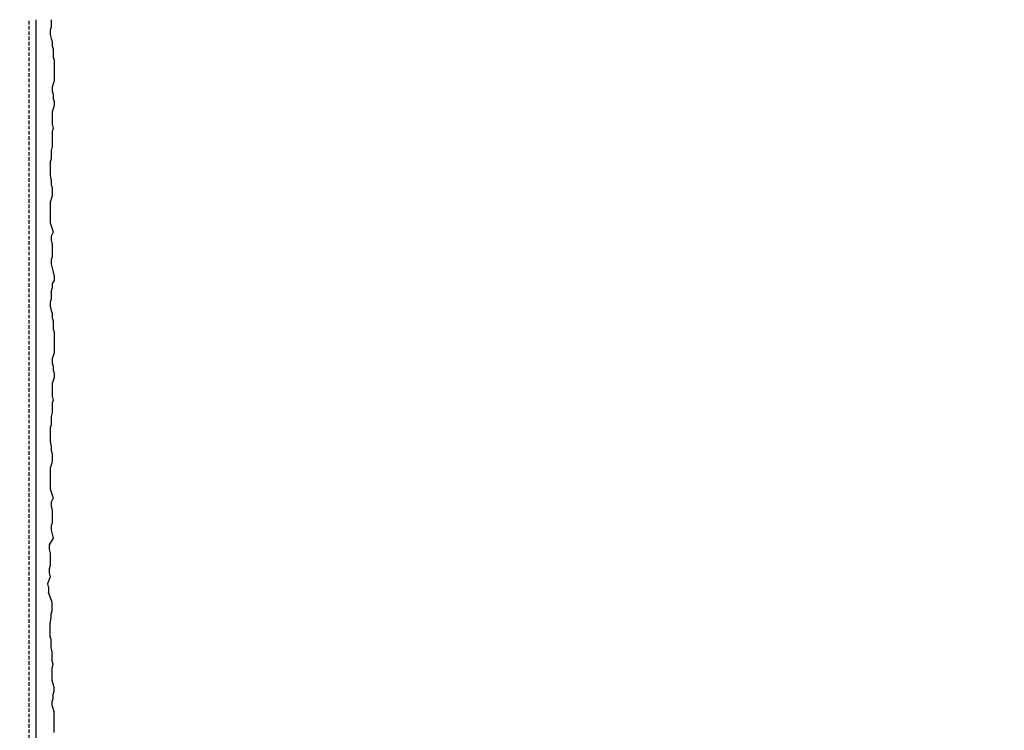
# Model space of a CAD drawing. Extents: x -730 to 11004, y 131 to 2465.
# Drawn here: x 7402 to 7613, y 911 to 1063 of the extents above; entities that cross this region are included whole.
import ezdxf

# ---------------------------------------------------------------- set-up
doc = ezdxf.new("R2010")
doc.units = 0
doc.header["$LTSCALE"] = 0.3
doc.linetypes.add('AUSGEZOGEN', pattern=[0])
doc.linetypes.add('GESTRICHELT', pattern=[0.75, 0.5, -0.25])
for name, color, linetype in [('Armierung', 6, 'CONTINUOUS'), ('Putz', 6, 'CONTINUOUS'), ('Rohbau', 4, 'CONTINUOUS')]:
    doc.layers.add(name, color=color, linetype=linetype)

msp = doc.modelspace()

# ---------------------------------------------------------------- hatches: boundary and pattern name
at = {"layer": 'Rohbau'}
h = msp.add_hatch(dxfattribs=at)
h.set_pattern_fill('ANSI33', color=3, scale=2, style=0)
h.set_pattern_definition([(45, (76.45, 70.181), (-8.980256, 8.980256), []), (45, (85.43, 70.181), (-8.980256, 8.980256), [6.35, -3.175])])
edge = h.paths.add_edge_path()
edge.add_line((7313.8, 1063.33), (7213.8, 1063.33))
edge.add_line((7213.8, 1063.33), (7213.8, 570.33))
edge.add_line((7213.8, 570.33), (7613.3, 570.33))
edge.add_line((7613.3, 570.33), (7613.3, 670.33))
edge.add_line((7518.8, 670.33), (7613.3, 670.33))
edge.add_line((7518.8, 670.33), (7518.8, 613.18))
edge.add_line((7518.8, 613.18), (7513.8, 610.29))
edge.add_line((7508.8, 613.18), (7513.8, 610.29))
edge.add_line((7508.8, 670.33), (7508.8, 613.18))
edge.add_line((7313.8, 670.33), (7508.8, 670.33))
edge.add_line((7313.8, 1063.33), (7313.8, 670.33))

# ---------------------------------------------------------------- linework, layer by layer
at = {"layer": 'Armierung', "linetype": 'GESTRICHELT', "lineweight": -3, "ltscale": 5}
msp.add_line((7404.3, 760.83), (7404.3, 1063.33), dxfattribs=at)
at = {"layer": 'Armierung', "lineweight": -3}
msp.add_line((7405.8, 762.33), (7405.8, 1063.33), dxfattribs=at)
at = {"layer": 'Putz', "color": 6, "linetype": 'AUSGEZOGEN', "lineweight": -3}
for p, q in [((7409.03, 1061.71), (7408.8, 1061.05)), ((7409.03, 1063.33), (7409.03, 1062.59)), ((7409.03, 1062.59), (7409.03, 1061.71)), ((7408.8, 1061.05), (7408.8, 1060.16)), ((7408.8, 1060.16), (7409.03, 1059.28)), ((7409.03, 1059.28), (7409.25, 1058.61)), ((7409.25, 1058.61), (7409.25, 1057.73)), ((7409.25, 1057.73), (7409.47, 1057.07)), ((7409.47, 1057.07), (7409.47, 1056.18)), ((7409.47, 1056.18), (7409.47, 1055.3)), ((7409.47, 1055.3), (7409.69, 1054.64)), ((7409.69, 1054.64), (7409.69, 1053.75)), ((7409.69, 1053.75), (7409.69, 1052.87)), ((7409.69, 1052.87), (7409.69, 1051.99)), ((7409.69, 1051.99), (7409.69, 1051.1)), ((7409.69, 1051.1), (7409.69, 1050.22)), ((7409.47, 1049.56), (7409.25, 1048.89)), ((7409.25, 1048.89), (7409.25, 1048.01)), ((7409.69, 1050.22), (7409.47, 1049.56)), ((7409.25, 1048.01), (7409.47, 1047.35)), ((7409.47, 1047.35), (7409.47, 1046.46)), ((7409.47, 1046.46), (7409.69, 1045.8)), ((7409.69, 1044.92), (7409.47, 1044.25)), ((7409.69, 1045.8), (7409.69, 1044.92)), ((7409.47, 1044.25), (7409.25, 1043.59)), ((7409.25, 1043.59), (7409.25, 1042.71)), ((7409.25, 1042.71), (7409.25, 1041.82)), ((7409.25, 1041.82), (7409.25, 1040.94)), ((7409.25, 1040.94), (7409.47, 1040.05)), ((7409.47, 1040.05), (7409.25, 1039.39)), ((7409.25, 1039.39), (7409.25, 1038.29)), ((7409.25, 1038.29), (7409.25, 1036.14)), ((7409.25, 1036.14), (7409.03, 1035.26)), ((7409.03, 1035.26), (7409.03, 1034.38)), ((7409.03, 1034.38), (7409.03, 1033.49)), ((7409.03, 1033.49), (7408.8, 1032.83)), ((7408.8, 1032.83), (7408.8, 1031.95)), ((7408.8, 1031.95), (7408.8, 1030.84)), ((7408.8, 1030.84), (7408.8, 1029.96)), ((7408.8, 1029.96), (7409.03, 1028.85)), ((7409.03, 1028.85), (7409.03, 1027.97)), ((7409.03, 1027.97), (7409.25, 1027.31)), ((7409.25, 1025.54), (7409.03, 1024.88)), ((7409.25, 1027.31), (7409.25, 1026.42)), ((7409.25, 1026.42), (7409.25, 1025.54)), ((7409.03, 1024.88), (7408.8, 1024.21)), ((7408.8, 1024.21), (7408.8, 1023.33)), ((7408.8, 1023.33), (7408.8, 1022.44)), ((7408.8, 1022.44), (7408.8, 1021.56)), ((7408.8, 1021.56), (7408.8, 1020.68)), ((7408.8, 1020.68), (7408.8, 1019.79)), ((7408.8, 1019.79), (7409.03, 1019.13)), ((7409.03, 1019.13), (7409.25, 1018.47)), ((7409.47, 1017.81), (7409.03, 1016.92)), ((7409.25, 1018.47), (7409.47, 1017.81)), ((7409.03, 1016.92), (7409.03, 1016.04)), ((7409.03, 1016.04), (7409.25, 1015.15)), ((7409.25, 1015.15), (7409.25, 1014.27)), ((7409.25, 1014.27), (7409.25, 1013.39)), ((7409.25, 1013.39), (7409.25, 1012.5)), ((7409.25, 1012.5), (7409.03, 1011.84)), ((7409.03, 1011.84), (7409.03, 1010.96)), ((7409.03, 1010.96), (7409.25, 1010.07)), ((7409.25, 1010.07), (7409.47, 1009.19)), ((7409.47, 1009.19), (7409.69, 1008.3)), ((7409.69, 1007.42), (7409.25, 1006.76)), ((7409.25, 1006.76), (7409.25, 1005.87)), ((7409.69, 1008.3), (7409.69, 1007.42)), ((7409.25, 1005.87), (7409.03, 1005.21)), ((7409.03, 1005.21), (7409.03, 1004.33)), ((7409.03, 1003.44), (7408.8, 1002.78)), ((7408.8, 1002.78), (7408.8, 1001.9)), ((7409.03, 1004.33), (7409.03, 1003.44)), ((7408.8, 1001.9), (7409.03, 1001.01)), ((7409.03, 1001.01), (7409.25, 1000.35)), ((7409.25, 1000.35), (7409.25, 999.47)), ((7409.25, 999.47), (7409.47, 998.8)), ((7409.47, 998.8), (7409.47, 997.92)), ((7409.47, 997.92), (7409.47, 997.04)), ((7409.47, 997.04), (7409.69, 996.37)), ((7409.69, 996.37), (7409.69, 995.49)), ((7409.69, 995.49), (7409.69, 994.61)), ((7409.69, 994.61), (7409.69, 993.72)), ((7409.69, 991.95), (7409.47, 991.29)), ((7409.69, 993.72), (7409.69, 992.84)), ((7409.69, 992.84), (7409.69, 991.95)), ((7409.47, 991.29), (7409.25, 990.63)), ((7409.25, 990.63), (7409.25, 989.74)), ((7409.25, 989.74), (7409.47, 989.08)), ((7409.47, 989.08), (7409.47, 988.2)), ((7409.47, 988.2), (7409.69, 987.53)), ((7409.69, 987.53), (7409.69, 986.65)), ((7409.47, 985.99), (7409.25, 985.33)), ((7409.69, 986.65), (7409.47, 985.99)), ((7409.25, 985.33), (7409.25, 984.44)), ((7409.25, 984.44), (7409.25, 983.56)), ((7409.25, 983.56), (7409.25, 982.67)), ((7409.25, 982.67), (7409.47, 981.79)), ((7409.47, 981.79), (7409.25, 981.13)), ((7409.25, 979.14), (7409.03, 978.26)), ((7409.25, 981.13), (7409.25, 980.02)), ((7409.25, 980.02), (7409.25, 979.14)), ((7409.03, 978.26), (7409.03, 977.37)), ((7409.03, 977.37), (7409.03, 976.49)), ((7409.03, 976.49), (7408.8, 975.82)), ((7408.8, 975.82), (7408.8, 974.94)), ((7408.8, 974.94), (7408.8, 973.84)), ((7408.8, 973.84), (7408.8, 972.95)), ((7408.8, 972.95), (7409.03, 971.85)), ((7409.03, 971.85), (7409.03, 970.96)), ((7409.03, 970.96), (7409.25, 970.3)), ((7409.25, 968.53), (7409.03, 967.87)), ((7409.25, 970.3), (7409.25, 969.42)), ((7409.25, 969.42), (7409.25, 968.53)), ((7409.03, 967.87), (7408.8, 967.21)), ((7408.8, 967.21), (7408.8, 966.32)), ((7408.8, 966.32), (7408.8, 965.44)), ((7408.8, 965.44), (7408.8, 964.56)), ((7408.8, 964.56), (7408.8, 963.67)), ((7408.8, 963.67), (7408.8, 962.79)), ((7408.8, 962.79), (7409.03, 962.13)), ((7409.03, 962.13), (7409.25, 961.46)), ((7409.47, 960.8), (7409.03, 959.92)), ((7409.25, 961.46), (7409.47, 960.8)), ((7409.03, 959.92), (7409.03, 959.03)), ((7409.03, 959.03), (7409.25, 958.15)), ((7409.25, 958.15), (7409.25, 957.26)), ((7409.25, 957.26), (7409.25, 956.38)), ((7409.25, 956.38), (7409.25, 955.5)), ((7409.25, 955.5), (7409.03, 954.83)), ((7409.03, 954.83), (7409.03, 953.95)), ((7409.03, 953.95), (7409.25, 953.07)), ((7409.47, 952.18), (7408.62, 950.74)), ((7409.25, 953.07), (7409.47, 952.18)), ((7408.62, 950.74), (7408.62, 949.85)), ((7408.62, 949.85), (7408.84, 948.97)), ((7408.84, 948.97), (7408.84, 948.09)), ((7408.84, 948.09), (7408.84, 947.2)), ((7408.84, 946.32), (7408.62, 945.66)), ((7408.62, 945.66), (7408.62, 944.77)), ((7408.84, 947.2), (7408.84, 946.32)), ((7408.84, 943.89), (7408.28, 942.43)), ((7408.62, 944.77), (7408.84, 943.89)), ((7408.28, 942.43), (7408.5, 941.55)), ((7408.5, 941.55), (7408.5, 940.66)), ((7409.25, 938.42), (7408.5, 940.66)), ((7409.25, 937.53), (7409.25, 938.42)), ((7409.25, 936.65), (7409.25, 937.53)), ((7408.8, 934), (7409.03, 935.1)), ((7409.03, 935.99), (7409.25, 936.65)), ((7409.03, 935.1), (7409.03, 935.99)), ((7408.8, 933.11), (7408.8, 934)), ((7408.8, 932.01), (7408.8, 933.11)), ((7408.8, 931.12), (7408.8, 932.01)), ((7409.03, 930.46), (7408.8, 931.12)), ((7409.03, 929.58), (7409.03, 930.46)), ((7409.03, 928.69), (7409.03, 929.58)), ((7409.25, 927.81), (7409.03, 928.69)), ((7409.25, 926.93), (7409.25, 927.81)), ((7409.25, 925.82), (7409.25, 926.93)), ((7409.47, 925.16), (7409.25, 925.82)), ((7409.25, 924.28), (7409.47, 925.16)), ((7409.25, 923.39), (7409.25, 924.28)), ((7409.25, 922.51), (7409.25, 923.39)), ((7409.25, 921.62), (7409.25, 922.51)), ((7409.47, 920.96), (7409.25, 921.62)), ((7409.69, 920.3), (7409.47, 920.96)), ((7409.69, 919.41), (7409.69, 920.3)), ((7409.25, 917.2), (7409.47, 917.87)), ((7409.47, 918.75), (7409.69, 919.41)), ((7409.47, 917.87), (7409.47, 918.75)), ((7409.25, 916.32), (7409.25, 917.2)), ((7409.47, 915.66), (7409.25, 916.32)), ((7409.69, 915), (7409.47, 915.66)), ((7409.69, 914.11), (7409.69, 915)), ((7409.69, 913.23), (7409.69, 914.11)), ((7409.69, 912.34), (7409.69, 913.23)), ((7409.69, 911.46), (7409.69, 912.34)), ((7409.69, 910.58), (7409.69, 911.46))]:
    msp.add_line(p, q, dxfattribs=at)

doc.saveas('drawing.dxf')
